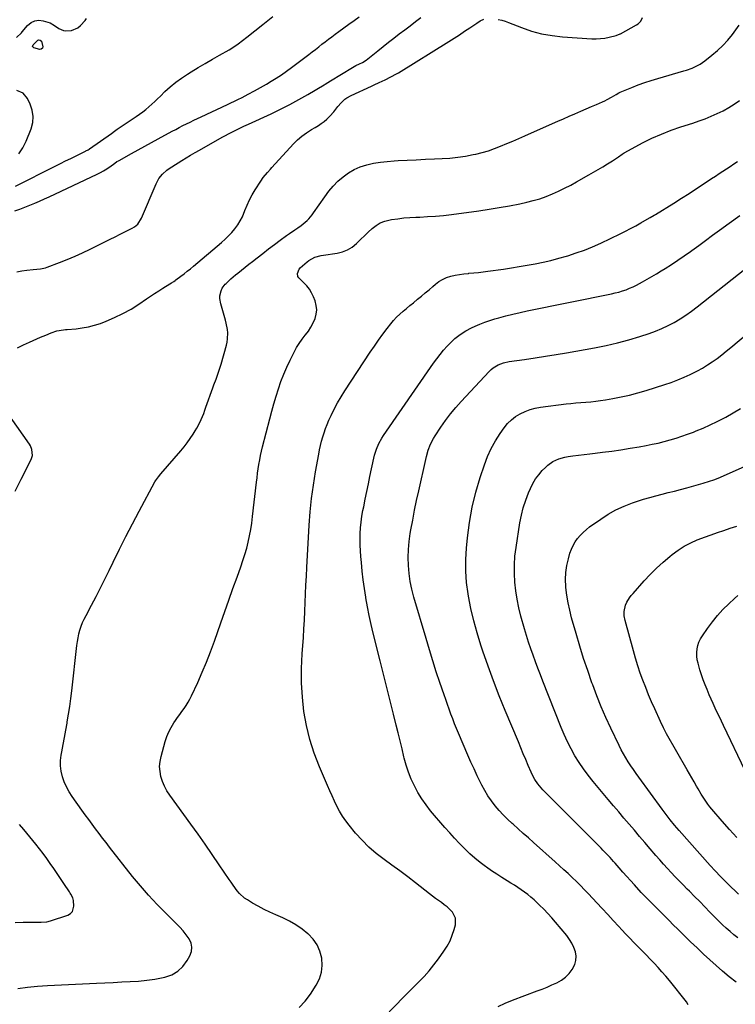
# Model space of a CAD drawing. Units: inches. Extents: x 1937026 to 1942336, y 411261 to 416581.
# Drawn here: x 1940844 to 1941348, y 411684 to 412377 of the extents above; entities that cross this region are included whole.
import ezdxf

# ---------------------------------------------------------------- set-up
doc = ezdxf.new("R2010")
doc.units = ezdxf.units.IN
doc.header["$MEASUREMENT"] = 0
doc.layers.add('7', color=7, linetype='Continuous')
doc.layers.add('8', color=7, linetype='Continuous')

msp = doc.modelspace()

# ---------------------------------------------------------------- linework, layer by layer
at = {"layer": '7', "color": 18}
for points in [[(1940840.79, 412259.72, 1698), (1940868.85, 412273.78, 1698), (1940872.51, 412275.6, 1698), (1940876.16, 412277.43, 1698), (1940879.82, 412279.25, 1698), (1940883.48, 412281.07, 1698), (1940890.02, 412284.32, 1698), (1940890.41, 412284.52, 1698), (1940891.94, 412285.36, 1698), (1940892.67, 412285.83, 1698), (1940893.03, 412286.07, 1698), (1940908.36, 412296.9, 1698), (1940910.44, 412298.36, 1698), (1940912.53, 412299.82, 1698), (1940914.63, 412301.26, 1698), (1940916.74, 412302.68, 1698), (1940925.87, 412308.72, 1698), (1940928.16, 412310.31, 1698), (1940930.41, 412311.95, 1698), (1940932.58, 412313.69, 1698), (1940934.71, 412315.49, 1698), (1940936.79, 412317.35, 1698), (1940938.85, 412319.23, 1698), (1940940.87, 412321.15, 1698), (1940942.87, 412323.09, 1698), (1940946.08, 412326.26, 1698), (1940949.77, 412329.67, 1698), (1940953.61, 412332.9, 1698), (1940957.66, 412335.85, 1698), (1940961.85, 412338.63, 1698), (1940964.47, 412340.23, 1698), (1940969.43, 412343.23, 1698), (1940974.41, 412346.19, 1698), (1940979.43, 412349.08, 1698), (1940984.47, 412351.94, 1698), (1940991.24, 412355.72, 1698), (1940994.51, 412357.71, 1698), (1940997.64, 412359.93, 1698), (1941000.68, 412362.27, 1698), (1941003.69, 412364.65, 1698), (1941014.95, 412373.61, 1698), (1941018.49, 412376.39, 1698), (1941022.04, 412379.16, 1698)], [(1940841.62, 412364.37, 1696), (1940845.16, 412367.73, 1696), (1940845.61, 412368.28, 1696), (1940849.37, 412372.88, 1696), (1940851.78, 412374.89, 1696), (1940854.39, 412376.23, 1696), (1940857.31, 412376.57, 1696), (1940860.43, 412376.22, 1696), (1940863.53, 412375.28, 1696), (1940865.25, 412374.63, 1696), (1940868.42, 412372.85, 1696), (1940871.33, 412370.69, 1696), (1940874.58, 412369.41, 1696), (1940876.36, 412369.17, 1696), (1940880.35, 412369.4, 1696), (1940884.74, 412371.27, 1696), (1940886.64, 412372.86, 1696), (1940889.82, 412376.33, 1696), (1940890.88, 412377.73, 1696)], [(1940841.75, 412199.34, 1702), (1940845.22, 412200.03, 1702), (1940848.73, 412200.5, 1702), (1940853.31, 412200.91, 1702), (1940855.84, 412201.14, 1702), (1940858.36, 412201.39, 1702), (1940862.05, 412202.15, 1702), (1940863.25, 412202.56, 1702), (1940871.88, 412205.86, 1702), (1940877.34, 412208.04, 1702), (1940882.76, 412210.33, 1702), (1940888.11, 412212.77, 1702), (1940893.41, 412215.32, 1702), (1940904.14, 412220.66, 1702), (1940907.57, 412222.37, 1702), (1940911, 412224.08, 1702), (1940914.43, 412225.78, 1702), (1940917.87, 412227.48, 1702), (1940923.07, 412230.06, 1702), (1940924.68, 412230.97, 1702), (1940927, 412232.84, 1702), (1940929.54, 412237.11, 1702), (1940939.88, 412261.4, 1702), (1940941.82, 412265, 1702), (1940944.4, 412268.18, 1702), (1940947.46, 412270.95, 1702), (1940949.11, 412272.19, 1702), (1940950.82, 412273.35, 1702), (1940957.95, 412277.81, 1702), (1940961.02, 412279.7, 1702), (1940964.12, 412281.56, 1702), (1940967.24, 412283.37, 1702), (1940970.37, 412285.16, 1702), (1940986.39, 412294.1, 1702), (1940988.63, 412295.33, 1702), (1940990.88, 412296.54, 1702), (1940993.14, 412297.73, 1702), (1940995.42, 412298.9, 1702), (1940999.19, 412300.81, 1702), (1941001.6, 412301.96, 1702), (1941004.84, 412303.43, 1702), (1941020.74, 412310.67, 1702), (1941027.36, 412313.82, 1702), (1941033.92, 412317.11, 1702), (1941040.36, 412320.61, 1702), (1941046.73, 412324.25, 1702), (1941058.23, 412331.07, 1702), (1941058.79, 412331.42, 1702), (1941062.62, 412333.93, 1702), (1941078.04, 412343.22, 1702), (1941080.45, 412344.59, 1702), (1941082.93, 412345.83, 1702), (1941085.03, 412346.82, 1702), (1941087.73, 412348.53, 1702), (1941095.85, 412355.09, 1702), (1941099.6, 412358.08, 1702), (1941103.37, 412361.05, 1702), (1941107.18, 412363.97, 1702), (1941111.01, 412366.86, 1702), (1941114.85, 412369.74, 1702), (1941118.68, 412372.63, 1702), (1941122.5, 412375.55, 1702), (1941126.31, 412378.47, 1702)], [(1940842.38, 412145.83, 1704), (1940846.5, 412147.89, 1704), (1940850.67, 412149.83, 1704), (1940858.54, 412153.3, 1704), (1940862.27, 412154.88, 1704), (1940866.03, 412156.39, 1704), (1940869.84, 412157.72, 1704), (1940874.72, 412158.62, 1704), (1940875.96, 412158.75, 1704), (1940877.2, 412158.86, 1704), (1940883.54, 412159.32, 1704), (1940887.9, 412159.83, 1704), (1940892.22, 412160.59, 1704), (1940896.45, 412161.71, 1704), (1940900.63, 412163.09, 1704), (1940904.62, 412164.59, 1704), (1940910.64, 412167.12, 1704), (1940916.52, 412169.92, 1704), (1940922.19, 412173.14, 1704), (1940927.71, 412176.63, 1704), (1940933.04, 412180.27, 1704), (1940935.92, 412182.21, 1704), (1940938.82, 412184.13, 1704), (1940941.74, 412186.01, 1704), (1940944.68, 412187.87, 1704), (1940949.48, 412190.86, 1704), (1940950.58, 412191.54, 1704), (1940952.22, 412192.56, 1704), (1940953.29, 412193.28, 1704), (1940953.81, 412193.66, 1704), (1940957.31, 412196.3, 1704), (1940959.56, 412198.03, 1704), (1940961.79, 412199.78, 1704), (1940963.99, 412201.57, 1704), (1940966.17, 412203.39, 1704), (1940985.9, 412220.12, 1704), (1940988.4, 412222.37, 1704), (1940990.82, 412224.7, 1704), (1940993.1, 412227.17, 1704), (1940995.29, 412229.72, 1704), (1940997.26, 412232.42, 1704), (1940999.06, 412235.23, 1704), (1941000.56, 412238.2, 1704), (1941002.38, 412242.62, 1704), (1941003.93, 412246.39, 1704), (1941005.63, 412250.08, 1704), (1941007.56, 412253.66, 1704), (1941009.65, 412257.16, 1704), (1941013.48, 412263.14, 1704), (1941015.26, 412265.73, 1704), (1941018.21, 412269.41, 1704), (1941020.28, 412271.78, 1704), (1941021.34, 412272.95, 1704), (1941036.6, 412289.46, 1704), (1941039.49, 412292.31, 1704), (1941042.53, 412294.98, 1704), (1941045.8, 412297.36, 1704), (1941049.22, 412299.55, 1704), (1941051.93, 412301.12, 1704), (1941054.07, 412302.43, 1704), (1941056.15, 412303.83, 1704), (1941058.15, 412305.34, 1704), (1941060.09, 412306.93, 1704), (1941062.21, 412308.88, 1704), (1941065.04, 412312.06, 1704), (1941067.79, 412315.84, 1704), (1941070.07, 412318.49, 1704), (1941072.65, 412320.86, 1704), (1941074.04, 412321.89, 1704), (1941077.08, 412323.6, 1704), (1941091.39, 412330.21, 1704), (1941093.24, 412331.06, 1704), (1941096.96, 412332.74, 1704), (1941101.18, 412334.63, 1704), (1941105.19, 412336.62, 1704), (1941109.1, 412338.8, 1704), (1941110.38, 412339.58, 1704), (1941146.02, 412361.62, 1704), (1941149.72, 412363.95, 1704), (1941153.4, 412366.32, 1704), (1941157.05, 412368.74, 1704), (1941160.67, 412371.2, 1704), (1941165.51, 412374.54, 1704), (1941167.95, 412376.03, 1704), (1941170.52, 412377.25, 1704)], [(1940842.41, 411694.68, 1706), (1940849.37, 411695.62, 1706), (1940856.36, 411696.29, 1706), (1940863.37, 411696.77, 1706), (1940897.91, 411698.49, 1706), (1940903.81, 411698.77, 1706), (1940909.7, 411699.04, 1706), (1940915.6, 411699.29, 1706), (1940921.49, 411699.53, 1706), (1940927.37, 411699.92, 1706), (1940933.22, 411700.5, 1706), (1940939.04, 411701.38, 1706), (1940944.83, 411702.46, 1706), (1940945.96, 411702.7, 1706), (1940950.81, 411704.42, 1706), (1940955.15, 411706.84, 1706), (1940958.73, 411710.28, 1706), (1940961.81, 411714.4, 1706), (1940963.66, 411717.72, 1706), (1940964.71, 411720.75, 1706), (1940965.09, 411723.76, 1706), (1940964.44, 411726.71, 1706), (1940963.12, 411729.64, 1706), (1940961.06, 411732.47, 1706), (1940958.9, 411735.21, 1706), (1940956.58, 411737.82, 1706), (1940954.15, 411740.34, 1706), (1940946.66, 411747.69, 1706), (1940940.54, 411753.93, 1706), (1940934.58, 411760.32, 1706), (1940928.87, 411766.93, 1706), (1940923.33, 411773.69, 1706), (1940907.11, 411794.24, 1706), (1940904.61, 411797.44, 1706), (1940902.12, 411800.65, 1706), (1940899.66, 411803.88, 1706), (1940897.22, 411807.13, 1706), (1940894.79, 411810.39, 1706), (1940892.38, 411813.66, 1706), (1940890, 411816.95, 1706), (1940887.62, 411820.25, 1706), (1940880.65, 411830, 1706), (1940878.55, 411833.27, 1706), (1940876.67, 411836.66, 1706), (1940875.14, 411840.22, 1706), (1940873.83, 411843.88, 1706), (1940872.99, 411847.66, 1706), (1940872.5, 411851.45, 1706), (1940872.56, 411855.27, 1706), (1940872.98, 411859.11, 1706), (1940873.41, 411861.47, 1706), (1940874.33, 411866.51, 1706), (1940875.26, 411871.54, 1706), (1940876.2, 411876.58, 1706), (1940877.15, 411881.61, 1706), (1940877.31, 411882.46, 1706), (1940878.27, 411887.93, 1706), (1940879.15, 411893.4, 1706), (1940879.9, 411898.9, 1706), (1940880.56, 411904.41, 1706), (1940884.01, 411936.28, 1706), (1940884.39, 411939.03, 1706), (1940884.87, 411941.76, 1706), (1940885.51, 411944.46, 1706), (1940886.25, 411947.14, 1706), (1940887.14, 411949.77, 1706), (1940888.13, 411952.36, 1706), (1940889.27, 411954.89, 1706), (1940890.5, 411957.38, 1706), (1940894.34, 411964.59, 1706), (1940897.53, 411970.67, 1706), (1940900.66, 411976.78, 1706), (1940903.72, 411982.93, 1706), (1940906.74, 411989.1, 1706), (1940909.53, 411994.91, 1706), (1940913.96, 412003.98, 1706), (1940918.48, 412013, 1706), (1940923.12, 412021.96, 1706), (1940927.86, 412030.87, 1706), (1940938.96, 412051.42, 1706), (1940939.4, 412052.19, 1706), (1940941.5, 412055.06, 1706), (1940943.23, 412057.1, 1706), (1940957.26, 412073.25, 1706), (1940959.59, 412076.07, 1706), (1940961.82, 412078.95, 1706), (1940963.9, 412081.94, 1706), (1940965.89, 412085.01, 1706), (1940967.3, 412087.32, 1706), (1940968.47, 412089.3, 1706), (1940970.6, 412093.37, 1706), (1940971.56, 412095.46, 1706), (1940973.33, 412099.7, 1706), (1940974.16, 412101.85, 1706), (1940974.95, 412104.01, 1706), (1940979.77, 412117.63, 1706), (1940980.51, 412119.71, 1706), (1940982.03, 412123.86, 1706), (1940983.56, 412128, 1706), (1940984.94, 412132.2, 1706), (1940985.57, 412134.32, 1706), (1940989.33, 412147.74, 1706), (1940989.83, 412149.9, 1706), (1940990.17, 412152.08, 1706), (1940990.25, 412156.51, 1706), (1940990.04, 412158.73, 1706), (1940989.27, 412163.12, 1706), (1940988.72, 412165.28, 1706), (1940985.35, 412176.88, 1706), (1940984.75, 412180.57, 1706), (1940984.81, 412182.43, 1706), (1940985.61, 412186.08, 1706), (1940986.34, 412187.77, 1706), (1940988.55, 412190.74, 1706), (1940989.06, 412191.25, 1706), (1940992.36, 412194.37, 1706), (1940995.84, 412197.28, 1706), (1940997.43, 412198.54, 1706), (1941000.01, 412200.58, 1706), (1941002.58, 412202.62, 1706), (1941005.15, 412204.66, 1706), (1941007.72, 412206.7, 1706), (1941010.89, 412209.22, 1706), (1941014.93, 412212.39, 1706), (1941018.99, 412215.52, 1706), (1941023.1, 412218.6, 1706), (1941027.24, 412221.64, 1706), (1941031.7, 412224.86, 1706), (1941033.64, 412226.25, 1706), (1941037.56, 412228.97, 1706), (1941039.53, 412230.31, 1706), (1941041.99, 412232.01, 1706), (1941043.4, 412233.09, 1706), (1941046.08, 412235.45, 1706), (1941047.32, 412236.73, 1706), (1941049.63, 412239.44, 1706), (1941050.69, 412240.88, 1706), (1941058.58, 412252.27, 1706), (1941061.46, 412256.09, 1706), (1941064.53, 412259.74, 1706), (1941067.87, 412263.13, 1706), (1941071.41, 412266.35, 1706), (1941075.24, 412269.14, 1706), (1941079.27, 412271.53, 1706), (1941083.59, 412273.35, 1706), (1941088.11, 412274.77, 1706), (1941088.21, 412274.79, 1706), (1941092.94, 412275.78, 1706), (1941097.71, 412276.61, 1706), (1941102.51, 412277.16, 1706), (1941107.34, 412277.55, 1706), (1941110.33, 412277.71, 1706), (1941116.68, 412278.03, 1706), (1941123.02, 412278.34, 1706), (1941129.37, 412278.62, 1706), (1941135.71, 412278.89, 1706), (1941141.13, 412279.12, 1706), (1941146.64, 412279.49, 1706), (1941152.14, 412280.05, 1706), (1941157.59, 412280.89, 1706), (1941163.02, 412281.92, 1706), (1941164.81, 412282.31, 1706), (1941169.29, 412283.41, 1706), (1941173.72, 412284.67, 1706), (1941178.07, 412286.18, 1706), (1941182.37, 412287.85, 1706), (1941186.63, 412289.65, 1706), (1941190.87, 412291.47, 1706), (1941195.11, 412293.31, 1706), (1941199.35, 412295.16, 1706), (1941218.79, 412303.74, 1706), (1941222.74, 412305.48, 1706), (1941226.69, 412307.21, 1706), (1941230.65, 412308.93, 1706), (1941234.61, 412310.65, 1706), (1941238.8, 412312.46, 1706), (1941242.53, 412314.07, 1706), (1941246.25, 412315.7, 1706), (1941249.98, 412317.32, 1706), (1941254.1, 412319.13, 1706), (1941255.74, 412319.89, 1706), (1941257.36, 412320.69, 1706), (1941260.52, 412322.44, 1706), (1941263.63, 412324.3, 1706), (1941265.6, 412325.46, 1706), (1941266.11, 412325.71, 1706), (1941266.64, 412325.94, 1706), (1941274.65, 412329.2, 1706), (1941279.22, 412330.97, 1706), (1941283.81, 412332.65, 1706), (1941288.46, 412334.18, 1706), (1941293.15, 412335.61, 1706), (1941311.3, 412340.85, 1706), (1941313.29, 412341.47, 1706), (1941317.21, 412342.9, 1706), (1941321, 412344.63, 1706), (1941322.82, 412345.64, 1706), (1941326.23, 412348.01, 1706), (1941331.12, 412351.88, 1706), (1941335.07, 412355.24, 1706), (1941338.84, 412358.79, 1706), (1941342.34, 412362.6, 1706), (1941345.66, 412366.59, 1706), (1941346.77, 412368.03, 1706), (1941350.29, 412373, 1706)], [(1941180.66, 412377.09, 1704), (1941183.11, 412376.52, 1704), (1941185.51, 412375.78, 1704), (1941187.89, 412374.94, 1704), (1941197.1, 412371.33, 1704), (1941204.13, 412368.94, 1704), (1941211.26, 412367, 1704), (1941218.55, 412365.73, 1704), (1941225.93, 412364.9, 1704), (1941246.68, 412363.56, 1704), (1941249.71, 412363.5, 1704), (1941252.72, 412363.62, 1704), (1941255.71, 412364.02, 1704), (1941258.69, 412364.59, 1704), (1941263.82, 412365.83, 1704), (1941266.46, 412366.88, 1704), (1941266.82, 412367.07, 1704), (1941278.08, 412373.23, 1704), (1941279.21, 412374, 1704), (1941281.04, 412375.95, 1704), (1941282.16, 412378.42, 1704)], [(1940857.03, 412362.67, 1698), (1940858.16, 412362.54, 1698), (1940859.15, 412361.75, 1698), (1940860.2, 412357.87, 1698), (1940859.86, 412356.88, 1698), (1940859, 412356.16, 1698), (1940857.95, 412355.96, 1698), (1940853.7, 412357.22, 1698), (1940852.93, 412358.05, 1698), (1940853.27, 412359.14, 1698), (1940854.78, 412360.57, 1698), (1940856.53, 412362.45, 1698), (1940857.03, 412362.67, 1698)], [(1940843.22, 412282.48, 1696), (1940846.04, 412286.68, 1696), (1940848.38, 412291.27, 1696), (1940851.85, 412300.01, 1696), (1940852.99, 412304.43, 1696), (1940853.39, 412308.83, 1696), (1940852.69, 412313.19, 1696), (1940851.25, 412317.53, 1696), (1940849.42, 412321.34, 1696), (1940846.33, 412325.13, 1696), (1940841.84, 412327.09, 1696)], [(1941040.63, 411681.41, 1708), (1941044.84, 411685.77, 1708), (1941048.59, 411690.65, 1708), (1941052.63, 411696.97, 1708), (1941054.84, 411701.48, 1708), (1941056.35, 411706.15, 1708), (1941056.79, 411711.02, 1708), (1941056.52, 411716.05, 1708), (1941055.16, 411720.91, 1708), (1941053.2, 411725.44, 1708), (1941050.34, 411729.46, 1708), (1941046.89, 411733.14, 1708), (1941046.76, 411733.25, 1708), (1941042.62, 411736.5, 1708), (1941038.31, 411739.48, 1708), (1941033.74, 411742.06, 1708), (1941029.01, 411744.36, 1708), (1941024.1, 411746.48, 1708), (1941019.93, 411748.39, 1708), (1941015.81, 411750.4, 1708), (1941011.78, 411752.58, 1708), (1941007.81, 411754.86, 1708), (1941004.17, 411757.06, 1708), (1941002.15, 411758.44, 1708), (1940998.54, 411761.67, 1708), (1940996.95, 411763.53, 1708), (1940994.02, 411767.49, 1708), (1940992.6, 411769.51, 1708), (1940991.21, 411771.55, 1708), (1940984.28, 411781.9, 1708), (1940979.41, 411789.1, 1708), (1940974.47, 411796.26, 1708), (1940969.46, 411803.37, 1708), (1940964.39, 411810.43, 1708), (1940949.46, 411830.97, 1708), (1940947.49, 411834.02, 1708), (1940945.76, 411837.19, 1708), (1940944.38, 411840.54, 1708), (1940943.25, 411843.99, 1708), (1940942.6, 411847.53, 1708), (1940942.34, 411851.07, 1708), (1940942.65, 411854.61, 1708), (1940943.34, 411858.14, 1708), (1940946.29, 411868.64, 1708), (1940947.44, 411872.08, 1708), (1940948.8, 411875.42, 1708), (1940950.48, 411878.62, 1708), (1940952.36, 411881.72, 1708), (1940953.56, 411883.5, 1708), (1940955.01, 411885.63, 1708), (1940956.48, 411887.75, 1708), (1940957.97, 411889.85, 1708), (1940959.48, 411891.94, 1708), (1940960.93, 411894.06, 1708), (1940962.3, 411896.23, 1708), (1940963.54, 411898.48, 1708), (1940964.69, 411900.77, 1708), (1940969.12, 411910.28, 1708), (1940972.31, 411917.42, 1708), (1940975.36, 411924.61, 1708), (1940978.18, 411931.9, 1708), (1940980.85, 411939.24, 1708), (1940985.37, 411952.24, 1708), (1940988.17, 411960.27, 1708), (1940991.01, 411968.28, 1708), (1940993.89, 411976.29, 1708), (1940996.79, 411984.28, 1708), (1940999.51, 411991.71, 1708), (1941001, 411996.01, 1708), (1941002.37, 412000.33, 1708), (1941003.6, 412004.7, 1708), (1941004.71, 412009.11, 1708), (1941005.67, 412013.55, 1708), (1941006.53, 412018.01, 1708), (1941007.22, 412022.49, 1708), (1941007.81, 412027, 1708), (1941010.54, 412051.24, 1708), (1941010.92, 412054.37, 1708), (1941011.33, 412057.51, 1708), (1941011.77, 412060.64, 1708), (1941012.25, 412063.76, 1708), (1941012.79, 412066.87, 1708), (1941013.39, 412069.98, 1708), (1941014.07, 412073.06, 1708), (1941014.81, 412076.13, 1708), (1941019.85, 412095.9, 1708), (1941021.26, 412101.19, 1708), (1941022.73, 412106.47, 1708), (1941024.3, 412111.71, 1708), (1941025.93, 412116.94, 1708), (1941027.73, 412122.11, 1708), (1941029.68, 412127.21, 1708), (1941031.86, 412132.23, 1708), (1941034.18, 412137.18, 1708), (1941037.01, 412142.86, 1708), (1941038.7, 412145.98, 1708), (1941040.52, 412149.01, 1708), (1941042.56, 412151.9, 1708), (1941044.73, 412154.7, 1708), (1941045.01, 412155.04, 1708), (1941047.01, 412157.69, 1708), (1941048.83, 412160.45, 1708), (1941050.38, 412163.37, 1708), (1941051.74, 412166.4, 1708), (1941052.57, 412169.51, 1708), (1941052.93, 412172.62, 1708), (1941052.59, 412175.73, 1708), (1941051.77, 412178.85, 1708), (1941050.59, 412181.88, 1708), (1941049.3, 412184.62, 1708), (1941047.77, 412187.2, 1708), (1941045.89, 412189.54, 1708), (1941043.78, 412191.72, 1708), (1941040.24, 412195.09, 1708), (1941039.7, 412196.02, 1708), (1941039.33, 412198.2, 1708), (1941040.5, 412201.31, 1708), (1941041.26, 412202.17, 1708), (1941046.11, 412206.47, 1708), (1941047.35, 412207.44, 1708), (1941051.5, 412209.61, 1708), (1941056.11, 412210.82, 1708), (1941057.67, 412211.09, 1708), (1941067.37, 412212.48, 1708), (1941071.14, 412213.4, 1708), (1941074.68, 412214.76, 1708), (1941077.9, 412216.78, 1708), (1941080.89, 412219.24, 1708), (1941083.97, 412222.29, 1708), (1941086.57, 412224.83, 1708), (1941089.21, 412227.33, 1708), (1941091.86, 412229.81, 1708), (1941094.67, 412231.99, 1708), (1941097.67, 412233.79, 1708), (1941100.93, 412235.05, 1708), (1941105.66, 412236.16, 1708), (1941109.91, 412236.79, 1708), (1941114.16, 412237.3, 1708), (1941118.43, 412237.63, 1708), (1941122.71, 412237.86, 1708), (1941125.38, 412237.95, 1708), (1941131, 412238.22, 1708), (1941136.61, 412238.6, 1708), (1941142.2, 412239.14, 1708), (1941147.79, 412239.8, 1708), (1941167.01, 412242.36, 1708), (1941174.24, 412243.4, 1708), (1941181.45, 412244.57, 1708), (1941188.63, 412245.9, 1708), (1941195.78, 412247.34, 1708), (1941200.74, 412248.4, 1708), (1941205.36, 412249.53, 1708), (1941209.92, 412250.85, 1708), (1941214.4, 412252.43, 1708), (1941218.82, 412254.2, 1708), (1941223.16, 412256.18, 1708), (1941227.45, 412258.24, 1708), (1941231.68, 412260.44, 1708), (1941235.86, 412262.73, 1708), (1941244.4, 412267.58, 1708), (1941247.7, 412269.48, 1708), (1941250.99, 412271.4, 1708), (1941254.25, 412273.36, 1708), (1941257.5, 412275.35, 1708), (1941261.13, 412277.59, 1708), (1941263.94, 412279.41, 1708), (1941265.31, 412280.37, 1708), (1941268.02, 412282.33, 1708), (1941269.41, 412283.26, 1708), (1941272.3, 412284.92, 1708), (1941282.31, 412290.17, 1708), (1941288.87, 412293.39, 1708), (1941295.52, 412296.38, 1708), (1941302.32, 412299.02, 1708), (1941309.22, 412301.43, 1708), (1941317.72, 412304.15, 1708), (1941322.07, 412305.63, 1708), (1941326.38, 412307.2, 1708), (1941330.63, 412308.94, 1708), (1941334.84, 412310.77, 1708), (1941338.94, 412312.81, 1708), (1941342.95, 412315.01, 1708), (1941346.8, 412317.47, 1708), (1941350.56, 412320.09, 1708)], [(1941180.64, 411681.99, 1712), (1941185.65, 411684.34, 1712), (1941190.78, 411686.47, 1712), (1941208.14, 411692.98, 1712), (1941211.63, 411694.33, 1712), (1941215.09, 411695.73, 1712), (1941218.53, 411697.21, 1712), (1941222.05, 411698.79, 1712), (1941225.19, 411700.58, 1712), (1941228.06, 411702.66, 1712), (1941230.54, 411705.2, 1712), (1941232.75, 411708.04, 1712), (1941234.53, 411711.52, 1712), (1941235.37, 411714.43, 1712), (1941235.44, 411717.45, 1712), (1941235, 411720.55, 1712), (1941233.92, 411723.62, 1712), (1941232.61, 411726.56, 1712), (1941230.93, 411729.31, 1712), (1941229.01, 411731.94, 1712), (1941221.11, 411741.43, 1712), (1941218.41, 411744.55, 1712), (1941215.65, 411747.6, 1712), (1941212.77, 411750.55, 1712), (1941209.83, 411753.44, 1712), (1941208.03, 411755.14, 1712), (1941205.9, 411757.08, 1712), (1941203.72, 411758.98, 1712), (1941201.48, 411760.79, 1712), (1941199.2, 411762.56, 1712), (1941196.86, 411764.24, 1712), (1941194.48, 411765.88, 1712), (1941192.06, 411767.45, 1712), (1941189.6, 411768.96, 1712), (1941187.02, 411770.5, 1712), (1941183.28, 411772.79, 1712), (1941179.59, 411775.16, 1712), (1941175.97, 411777.62, 1712), (1941172.39, 411780.16, 1712), (1941171.79, 411780.59, 1712), (1941168.02, 411783.47, 1712), (1941164.33, 411786.46, 1712), (1941160.79, 411789.61, 1712), (1941157.33, 411792.86, 1712), (1941156.92, 411793.26, 1712), (1941153.38, 411796.84, 1712), (1941149.91, 411800.48, 1712), (1941146.53, 411804.22, 1712), (1941143.21, 411808.01, 1712), (1941133.08, 411819.93, 1712), (1941129.84, 411824.04, 1712), (1941126.82, 411828.29, 1712), (1941124.12, 411832.75, 1712), (1941121.63, 411837.36, 1712), (1941119.48, 411842.13, 1712), (1941117.55, 411846.98, 1712), (1941115.95, 411851.95, 1712), (1941114.57, 411857.01, 1712), (1941114.35, 411857.95, 1712), (1941113.02, 411863.54, 1712), (1941111.67, 411869.12, 1712), (1941110.31, 411874.69, 1712), (1941108.92, 411880.26, 1712), (1941107.01, 411887.92, 1712), (1941104.65, 411897.31, 1712), (1941102.29, 411906.7, 1712), (1941099.93, 411916.1, 1712), (1941097.56, 411925.49, 1712), (1941092.67, 411944.85, 1712), (1941091.19, 411951.07, 1712), (1941089.81, 411957.3, 1712), (1941088.6, 411963.57, 1712), (1941087.5, 411969.87, 1712), (1941087.43, 411970.34, 1712), (1941086.51, 411976.42, 1712), (1941085.67, 411982.51, 1712), (1941084.96, 411988.62, 1712), (1941084.33, 411994.74, 1712), (1941083.95, 411998.89, 1712), (1941083.66, 412002.94, 1712), (1941083.47, 412006.99, 1712), (1941083.45, 412011.05, 1712), (1941083.53, 412015.11, 1712), (1941083.79, 412019.17, 1712), (1941084.18, 412023.2, 1712), (1941084.75, 412027.22, 1712), (1941085.44, 412031.22, 1712), (1941085.98, 412033.95, 1712), (1941087.05, 412039.31, 1712), (1941088.14, 412044.66, 1712), (1941089.25, 412050, 1712), (1941090.38, 412055.35, 1712), (1941093.15, 412068.26, 1712), (1941093.66, 412070.36, 1712), (1941094.96, 412074.48, 1712), (1941096.64, 412078.46, 1712), (1941098.71, 412082.24, 1712), (1941099.89, 412084.06, 1712), (1941135.22, 412135.11, 1712), (1941137.46, 412138.2, 1712), (1941139.8, 412141.23, 1712), (1941142.26, 412144.15, 1712), (1941144.81, 412147.01, 1712), (1941146.87, 412149.21, 1712), (1941150.2, 412152.42, 1712), (1941153.85, 412155.25, 1712), (1941157.77, 412157.73, 1712), (1941161.88, 412159.86, 1712), (1941164.39, 412161.03, 1712), (1941167.79, 412162.51, 1712), (1941171.22, 412163.88, 1712), (1941174.72, 412165.09, 1712), (1941178.25, 412166.18, 1712), (1941181.07, 412166.98, 1712), (1941186.06, 412168.33, 1712), (1941191.07, 412169.61, 1712), (1941196.11, 412170.77, 1712), (1941201.16, 412171.85, 1712), (1941260.51, 412183.91, 1712), (1941263.09, 412184.49, 1712), (1941265.65, 412185.16, 1712), (1941268.18, 412185.94, 1712), (1941270.69, 412186.8, 1712), (1941273.15, 412187.78, 1712), (1941275.58, 412188.83, 1712), (1941277.95, 412189.99, 1712), (1941282.32, 412192.35, 1712), (1941285.63, 412194.22, 1712), (1941288.93, 412196.13, 1712), (1941292.2, 412198.08, 1712), (1941295.45, 412200.06, 1712), (1941298.16, 412201.73, 1712), (1941302.71, 412204.63, 1712), (1941307.22, 412207.59, 1712), (1941311.66, 412210.65, 1712), (1941316.05, 412213.79, 1712), (1941317, 412214.48, 1712), (1941321.83, 412218.02, 1712), (1941326.67, 412221.55, 1712), (1941331.51, 412225.08, 1712), (1941336.35, 412228.6, 1712), (1941343.27, 412233.64, 1712), (1941350.78, 412239.02, 1712)], [(1941314.31, 411683.2, 1714), (1941313.27, 411685.35, 1714), (1941301.19, 411700.26, 1714), (1941298.6, 411703.39, 1714), (1941295.95, 411706.48, 1714), (1941293.23, 411709.51, 1714), (1941290.46, 411712.49, 1714), (1941287.65, 411715.43, 1714), (1941284.82, 411718.36, 1714), (1941281.97, 411721.27, 1714), (1941279.06, 411724.22, 1714), (1941276.17, 411727.15, 1714), (1941273.31, 411730.1, 1714), (1941270.48, 411733.08, 1714), (1941267.68, 411736.09, 1714), (1941265.53, 411738.41, 1714), (1941261.67, 411742.59, 1714), (1941257.8, 411746.76, 1714), (1941253.92, 411750.93, 1714), (1941250.03, 411755.09, 1714), (1941244.24, 411761.28, 1714), (1941241.44, 411764.22, 1714), (1941238.61, 411767.13, 1714), (1941235.72, 411769.99, 1714), (1941232.81, 411772.82, 1714), (1941229.85, 411775.6, 1714), (1941226.88, 411778.37, 1714), (1941223.88, 411781.11, 1714), (1941220.86, 411783.83, 1714), (1941205.46, 411797.56, 1714), (1941201.88, 411800.75, 1714), (1941198.3, 411803.94, 1714), (1941194.73, 411807.14, 1714), (1941191.15, 411810.33, 1714), (1941190.46, 411810.95, 1714), (1941187.31, 411813.91, 1714), (1941184.25, 411816.96, 1714), (1941181.34, 411820.16, 1714), (1941178.54, 411823.45, 1714), (1941175.92, 411826.88, 1714), (1941173.47, 411830.42, 1714), (1941171.25, 411834.12, 1714), (1941169.18, 411837.91, 1714), (1941168.28, 411839.71, 1714), (1941165.92, 411844.5, 1714), (1941163.64, 411849.32, 1714), (1941161.44, 411854.18, 1714), (1941159.3, 411859.07, 1714), (1941152.76, 411874.47, 1714), (1941151.37, 411877.81, 1714), (1941150.01, 411881.16, 1714), (1941148.7, 411884.54, 1714), (1941147.41, 411887.92, 1714), (1941146.17, 411891.33, 1714), (1941144.94, 411894.73, 1714), (1941143.74, 411898.15, 1714), (1941142.56, 411901.57, 1714), (1941139.66, 411910.1, 1714), (1941137.09, 411917.81, 1714), (1941134.59, 411925.54, 1714), (1941132.19, 411933.3, 1714), (1941129.85, 411941.08, 1714), (1941121.26, 411970.37, 1714), (1941119.86, 411975.84, 1714), (1941118.71, 411981.35, 1714), (1941117.95, 411986.92, 1714), (1941117.45, 411992.54, 1714), (1941117.33, 411998.19, 1714), (1941117.47, 412003.81, 1714), (1941118, 412009.42, 1714), (1941118.78, 412015, 1714), (1941119.25, 412017.7, 1714), (1941120.51, 412024.61, 1714), (1941121.84, 412031.51, 1714), (1941123.25, 412038.39, 1714), (1941124.73, 412045.26, 1714), (1941129.62, 412067.24, 1714), (1941130.15, 412069.44, 1714), (1941131.42, 412073.78, 1714), (1941132.99, 412078.02, 1714), (1941135.03, 412082.04, 1714), (1941136.22, 412083.95, 1714), (1941140.22, 412089.88, 1714), (1941143.59, 412094.64, 1714), (1941147.11, 412099.29, 1714), (1941150.84, 412103.77, 1714), (1941154.7, 412108.14, 1714), (1941174.2, 412129.13, 1714), (1941175.65, 412130.53, 1714), (1941177.19, 412131.81, 1714), (1941180.63, 412133.89, 1714), (1941184.39, 412135.36, 1714), (1941188.33, 412136.22, 1714), (1941199.17, 412137.72, 1714), (1941206.6, 412138.79, 1714), (1941214.02, 412139.92, 1714), (1941221.43, 412141.14, 1714), (1941228.83, 412142.41, 1714), (1941248.55, 412145.93, 1714), (1941256.62, 412147.54, 1714), (1941264.64, 412149.37, 1714), (1941272.58, 412151.52, 1714), (1941280.46, 412153.88, 1714), (1941286.87, 412155.95, 1714), (1941291.44, 412157.58, 1714), (1941295.94, 412159.4, 1714), (1941300.32, 412161.5, 1714), (1941304.61, 412163.79, 1714), (1941308.78, 412166.31, 1714), (1941312.86, 412168.95, 1714), (1941316.83, 412171.76, 1714), (1941320.71, 412174.7, 1714), (1941364.34, 412209.3, 1714)], [(1941348.08, 411699.21, 1716), (1941343.19, 411703.01, 1716), (1941338.45, 411707.03, 1716), (1941325.3, 411718.98, 1716), (1941320.68, 411723.25, 1716), (1941316.09, 411727.56, 1716), (1941311.57, 411731.95, 1716), (1941307.1, 411736.38, 1716), (1941303.86, 411739.65, 1716), (1941301.03, 411742.48, 1716), (1941298.2, 411745.3, 1716), (1941295.37, 411748.12, 1716), (1941292.52, 411750.93, 1716), (1941289.69, 411753.76, 1716), (1941286.89, 411756.61, 1716), (1941284.13, 411759.5, 1716), (1941281.4, 411762.42, 1716), (1941276.5, 411767.72, 1716), (1941273.81, 411770.66, 1716), (1941271.13, 411773.62, 1716), (1941268.48, 411776.6, 1716), (1941265.84, 411779.59, 1716), (1941262.98, 411782.88, 1716), (1941261.79, 411784.24, 1716), (1941259.37, 411786.93, 1716), (1941256.9, 411789.58, 1716), (1941254.39, 411792.19, 1716), (1941253.12, 411793.48, 1716), (1941212.08, 411834.62, 1716), (1941210.8, 411835.98, 1716), (1941208.45, 411838.87, 1716), (1941206.39, 411841.99, 1716), (1941205.47, 411843.61, 1716), (1941203.86, 411846.98, 1716), (1941201.82, 411851.78, 1716), (1941200.08, 411855.91, 1716), (1941198.33, 411860.04, 1716), (1941196.6, 411864.17, 1716), (1941194.88, 411868.31, 1716), (1941185.64, 411890.47, 1716), (1941181.46, 411900.83, 1716), (1941177.42, 411911.25, 1716), (1941173.61, 411921.75, 1716), (1941169.94, 411932.3, 1716), (1941168.51, 411936.58, 1716), (1941165.87, 411945.09, 1716), (1941163.49, 411953.67, 1716), (1941161.49, 411962.34, 1716), (1941159.75, 411971.08, 1716), (1941159.48, 411972.65, 1716), (1941158.4, 411980.66, 1716), (1941157.77, 411988.7, 1716), (1941157.79, 411996.76, 1716), (1941158.25, 412004.83, 1716), (1941158.96, 412012.05, 1716), (1941160.39, 412022.87, 1716), (1941162.29, 412033.59, 1716), (1941164.9, 412044.16, 1716), (1941167.97, 412054.63, 1716), (1941170.92, 412063.54, 1716), (1941173.13, 412069.35, 1716), (1941175.68, 412075, 1716), (1941178.73, 412080.4, 1716), (1941182.1, 412085.63, 1716), (1941184.92, 412089.58, 1716), (1941187.32, 412092.51, 1716), (1941189.95, 412095.17, 1716), (1941192.91, 412097.45, 1716), (1941196.11, 412099.48, 1716), (1941199.55, 412101.1, 1716), (1941203.07, 412102.45, 1716), (1941206.72, 412103.39, 1716), (1941210.46, 412104.08, 1716), (1941228.4, 412106.32, 1716), (1941231.88, 412106.72, 1716), (1941235.36, 412107.08, 1716), (1941238.85, 412107.36, 1716), (1941242.34, 412107.61, 1716), (1941245.83, 412107.88, 1716), (1941249.31, 412108.23, 1716), (1941252.77, 412108.69, 1716), (1941256.23, 412109.23, 1716), (1941261.3, 412110.12, 1716), (1941267.26, 412111.28, 1716), (1941273.18, 412112.6, 1716), (1941279.04, 412114.16, 1716), (1941284.86, 412115.87, 1716), (1941297.91, 412120, 1716), (1941302.5, 412121.56, 1716), (1941307.03, 412123.25, 1716), (1941311.5, 412125.12, 1716), (1941315.91, 412127.12, 1716), (1941317.24, 412127.76, 1716), (1941320.89, 412129.62, 1716), (1941324.48, 412131.6, 1716), (1941327.96, 412133.77, 1716), (1941331.38, 412136.05, 1716), (1941334.7, 412138.46, 1716), (1941337.99, 412140.92, 1716), (1941341.21, 412143.47, 1716), (1941344.4, 412146.07, 1716), (1941379.61, 412175.63, 1716)], [(1940840.69, 412044.92, 1704), (1940844.84, 412053.28, 1704), (1940851.95, 412067.31, 1704), (1940852.81, 412069.99, 1704), (1940852.47, 412074.22, 1704), (1940851.38, 412076.87, 1704), (1940850.63, 412078.1, 1704), (1940829.99, 412107.25, 1704)], [(1941349.32, 411730.5, 1718), (1941346.53, 411732.58, 1718), (1941343.85, 411734.82, 1718), (1941341.22, 411737.11, 1718), (1941338.67, 411739.5, 1718), (1941336.19, 411741.95, 1718), (1941329.72, 411748.54, 1718), (1941326.12, 411752.21, 1718), (1941322.51, 411755.87, 1718), (1941318.91, 411759.53, 1718), (1941315.3, 411763.18, 1718), (1941313.75, 411764.74, 1718), (1941310.92, 411767.63, 1718), (1941308.11, 411770.52, 1718), (1941305.31, 411773.44, 1718), (1941302.53, 411776.37, 1718), (1941299.77, 411779.32, 1718), (1941297.05, 411782.31, 1718), (1941294.36, 411785.32, 1718), (1941291.71, 411788.37, 1718), (1941287.57, 411793.16, 1718), (1941283.87, 411797.46, 1718), (1941280.18, 411801.77, 1718), (1941276.51, 411806.09, 1718), (1941272.84, 411810.41, 1718), (1941269.17, 411814.74, 1718), (1941265.51, 411819.07, 1718), (1941261.85, 411823.41, 1718), (1941258.19, 411827.74, 1718), (1941247.41, 411840.53, 1718), (1941243.95, 411844.86, 1718), (1941240.65, 411849.31, 1718), (1941237.59, 411853.92, 1718), (1941234.69, 411858.65, 1718), (1941232.03, 411863.52, 1718), (1941229.5, 411868.46, 1718), (1941227.2, 411873.5, 1718), (1941225.04, 411878.61, 1718), (1941212.15, 411911.13, 1718), (1941210.37, 411915.67, 1718), (1941208.62, 411920.22, 1718), (1941206.89, 411924.78, 1718), (1941205.2, 411929.35, 1718), (1941203.57, 411933.95, 1718), (1941202.02, 411938.57, 1718), (1941200.57, 411943.22, 1718), (1941199.19, 411947.9, 1718), (1941196.66, 411956.85, 1718), (1941195.17, 411962.79, 1718), (1941193.92, 411968.77, 1718), (1941193.01, 411974.81, 1718), (1941192.33, 411980.89, 1718), (1941192.04, 411986.99, 1718), (1941192.05, 411993.09, 1718), (1941192.49, 411999.17, 1718), (1941193.21, 412005.24, 1718), (1941195.92, 412022.52, 1718), (1941196.98, 412027.95, 1718), (1941198.3, 412033.3, 1718), (1941200.03, 412038.53, 1718), (1941202.03, 412043.69, 1718), (1941203.39, 412046.86, 1718), (1941205.08, 412050.25, 1718), (1941207, 412053.5, 1718), (1941209.24, 412056.53, 1718), (1941211.72, 412059.4, 1718), (1941213.85, 412061.62, 1718), (1941215.51, 412063.17, 1718), (1941219.18, 412065.75, 1718), (1941223.31, 412067.62, 1718), (1941227.67, 412068.86, 1718), (1941229.91, 412069.26, 1718), (1941233.25, 412069.72, 1718), (1941237.19, 412070.25, 1718), (1941241.13, 412070.76, 1718), (1941245.08, 412071.25, 1718), (1941249.02, 412071.73, 1718), (1941254.13, 412072.34, 1718), (1941260.61, 412073.17, 1718), (1941267.09, 412074.08, 1718), (1941273.55, 412075.11, 1718), (1941280, 412076.21, 1718), (1941284.93, 412077.1, 1718), (1941289.16, 412077.93, 1718), (1941293.37, 412078.84, 1718), (1941297.56, 412079.88, 1718), (1941301.72, 412081, 1718), (1941305.85, 412082.24, 1718), (1941309.95, 412083.56, 1718), (1941314.01, 412085, 1718), (1941318.05, 412086.53, 1718), (1941320.05, 412087.32, 1718), (1941325.03, 412089.38, 1718), (1941329.96, 412091.56, 1718), (1941334.81, 412093.89, 1718), (1941339.6, 412096.34, 1718), (1941340.84, 412097, 1718), (1941346.13, 412099.98, 1718), (1941351.32, 412103.14, 1718)], [(1941348.73, 411800.97, 1722), (1941343.51, 411806.73, 1722), (1941338.38, 411812.57, 1722), (1941331.05, 411821.1, 1722), (1941329.68, 411822.75, 1722), (1941328.35, 411824.44, 1722), (1941325.85, 411827.93, 1722), (1941323.54, 411831.54, 1722), (1941321.38, 411835.26, 1722), (1941320.28, 411837.26, 1722), (1941318.68, 411840.14, 1722), (1941317.07, 411843.01, 1722), (1941315.45, 411845.87, 1722), (1941313.81, 411848.73, 1722), (1941299.24, 411874, 1722), (1941298.64, 411875.05, 1722), (1941296.93, 411878.25, 1722), (1941294.84, 411882.62, 1722), (1941290.87, 411891.55, 1722), (1941288.7, 411896.56, 1722), (1941286.58, 411901.58, 1722), (1941284.54, 411906.65, 1722), (1941282.57, 411911.73, 1722), (1941280.71, 411916.86, 1722), (1941278.95, 411922.02, 1722), (1941277.35, 411927.24, 1722), (1941275.85, 411932.48, 1722), (1941270.06, 411953.91, 1722), (1941269.44, 411957.02, 1722), (1941269.24, 411960.19, 1722), (1941270.17, 411964.74, 1722), (1941271.15, 411966.69, 1722), (1941273.21, 411969.87, 1722), (1941274.36, 411971.38, 1722), (1941275.58, 411972.84, 1722), (1941283.42, 411981.72, 1722), (1941287.69, 411986.29, 1722), (1941292.09, 411990.72, 1722), (1941296.72, 411994.91, 1722), (1941301.5, 411998.94, 1722), (1941303.23, 412000.34, 1722), (1941307.37, 412003.36, 1722), (1941311.66, 412006.12, 1722), (1941316.17, 412008.48, 1722), (1941320.84, 412010.58, 1722), (1941321.54, 412010.86, 1722), (1941326, 412012.57, 1722), (1941330.48, 412014.22, 1722), (1941334.99, 412015.77, 1722), (1941339.53, 412017.27, 1722), (1941344.06, 412018.77, 1722), (1941348.55, 412020.36, 1722)], [(1941354.54, 411848.04, 1724), (1941339.27, 411879.92, 1724), (1941337.81, 411882.99, 1724), (1941336.35, 411886.06, 1724), (1941334.9, 411889.14, 1724), (1941333.45, 411892.22, 1724), (1941332.03, 411895.31, 1724), (1941330.62, 411898.4, 1724), (1941329.24, 411901.51, 1724), (1941327.66, 411905.16, 1724), (1941326.27, 411908.57, 1724), (1941324.96, 411912.01, 1724), (1941323.78, 411915.5, 1724), (1941322.69, 411919.02, 1724), (1941321.32, 411923.72, 1724), (1941320.77, 411926.21, 1724), (1941320.44, 411928.72, 1724), (1941320.45, 411931.25, 1724), (1941320.67, 411933.79, 1724), (1941321.24, 411936.28, 1724), (1941322.02, 411938.68, 1724), (1941323.12, 411940.95, 1724), (1941324.43, 411943.14, 1724), (1941328.03, 411948.29, 1724), (1941331.45, 411952.88, 1724), (1941335.04, 411957.3, 1724), (1941338.9, 411961.5, 1724), (1941342.93, 411965.54, 1724), (1941347.07, 411969.44, 1724), (1941349.4, 411971.54, 1724)], [(1940840.64, 411741.11, 1704), (1940846.24, 411741.4, 1704), (1940854.88, 411741.39, 1704), (1940856.22, 411741.39, 1704), (1940858.89, 411741.4, 1704), (1940862.87, 411741.65, 1704), (1940865.44, 411742.29, 1704), (1940877.7, 411746.4, 1704), (1940879.54, 411747.48, 1704), (1940880.94, 411748.86, 1704), (1940882, 411752.78, 1704), (1940881.69, 411756.62, 1704), (1940881.18, 411758.48, 1704), (1940879.85, 411761.11, 1704), (1940879.34, 411761.95, 1704), (1940878.81, 411762.78, 1704), (1940874.92, 411768.62, 1704), (1940872.54, 411772.17, 1704), (1940870.15, 411775.71, 1704), (1940867.75, 411779.25, 1704), (1940865.33, 411782.77, 1704), (1940862.86, 411786.26, 1704), (1940860.34, 411789.71, 1704), (1940857.73, 411793.09, 1704), (1940855.06, 411796.43, 1704), (1940846.69, 411806.66, 1704), (1940843.73, 411810.13, 1704)]]:
    msp.add_polyline3d(points, dxfattribs=at)
at = {"layer": '8', "color": 18}
for points in [[(1940840.48, 412242.21, 1700), (1940844, 412243.48, 1700), (1940847.48, 412244.83, 1700), (1940850.95, 412246.23, 1700), (1940854.39, 412247.7, 1700), (1940857.82, 412249.19, 1700), (1940861.23, 412250.72, 1700), (1940864.62, 412252.29, 1700), (1940898.28, 412268.08, 1700), (1940900.62, 412269.24, 1700), (1940902.9, 412270.5, 1700), (1940905.12, 412271.87, 1700), (1940906.2, 412272.6, 1700), (1940907.27, 412273.35, 1700), (1940910.84, 412275.93, 1700), (1940912.3, 412276.95, 1700), (1940913.44, 412277.65, 1700), (1940913.83, 412277.87, 1700), (1940922.44, 412282.67, 1700), (1940927.14, 412285.27, 1700), (1940931.85, 412287.87, 1700), (1940936.57, 412290.45, 1700), (1940941.29, 412293.02, 1700), (1940951.15, 412298.37, 1700), (1940953.66, 412299.71, 1700), (1940956.18, 412301.04, 1700), (1940958.72, 412302.34, 1700), (1940961.26, 412303.62, 1700), (1940963.82, 412304.87, 1700), (1940966.38, 412306.12, 1700), (1940968.96, 412307.34, 1700), (1940971.54, 412308.55, 1700), (1940990.04, 412317.12, 1700), (1940992.5, 412318.28, 1700), (1940994.96, 412319.46, 1700), (1940997.4, 412320.67, 1700), (1941000.31, 412322.14, 1700), (1941004.67, 412324.41, 1700), (1941009, 412326.72, 1700), (1941011.15, 412327.9, 1700), (1941015.41, 412330.33, 1700), (1941017.52, 412331.58, 1700), (1941020.73, 412333.52, 1700), (1941024.4, 412335.82, 1700), (1941028.02, 412338.19, 1700), (1941031.56, 412340.67, 1700), (1941035.06, 412343.22, 1700), (1941047.29, 412352.44, 1700), (1941049.63, 412354.22, 1700), (1941051.96, 412356, 1700), (1941054.29, 412357.78, 1700), (1941056.62, 412359.58, 1700), (1941058.94, 412361.38, 1700), (1941061.27, 412363.17, 1700), (1941063.6, 412364.95, 1700), (1941065.94, 412366.72, 1700), (1941068.37, 412368.55, 1700), (1941071.94, 412371.21, 1700), (1941075.55, 412373.82, 1700), (1941079.2, 412376.37, 1700), (1941082.88, 412378.89, 1700)], [(1941100.73, 411674.87, 1710), (1941114.58, 411689.13, 1710), (1941116.89, 411691.37, 1710), (1941117.82, 411692.27, 1710), (1941118.28, 411692.72, 1710), (1941124.9, 411699.33, 1710), (1941128.57, 411703.17, 1710), (1941132.09, 411707.14, 1710), (1941135.41, 411711.28, 1710), (1941138.58, 411715.54, 1710), (1941142.43, 411720.98, 1710), (1941144.71, 411724.59, 1710), (1941146.74, 411728.33, 1710), (1941148.36, 411732.26, 1710), (1941149.73, 411736.31, 1710), (1941150.63, 411739.53, 1710), (1941150.72, 411744.28, 1710), (1941148.48, 411748.47, 1710), (1941148.38, 411748.58, 1710), (1941146.59, 411750.4, 1710), (1941144.71, 411752.13, 1710), (1941142.73, 411753.72, 1710), (1941140.67, 411755.24, 1710), (1941138.57, 411756.7, 1710), (1941136.49, 411758.19, 1710), (1941134.44, 411759.73, 1710), (1941132.41, 411761.29, 1710), (1941122.4, 411769.14, 1710), (1941116.95, 411773.36, 1710), (1941111.45, 411777.51, 1710), (1941105.89, 411781.58, 1710), (1941100.28, 411785.59, 1710), (1941094.83, 411789.76, 1710), (1941089.64, 411794.21, 1710), (1941084.83, 411799.06, 1710), (1941080.27, 411804.19, 1710), (1941075.76, 411809.7, 1710), (1941073.34, 411812.87, 1710), (1941071.07, 411816.14, 1710), (1941069.02, 411819.56, 1710), (1941067.13, 411823.08, 1710), (1941065.38, 411826.69, 1710), (1941063.67, 411830.31, 1710), (1941062.03, 411833.96, 1710), (1941060.42, 411837.63, 1710), (1941054.75, 411850.88, 1710), (1941051.13, 411860.36, 1710), (1941048.03, 411869.97, 1710), (1941045.7, 411879.81, 1710), (1941043.88, 411889.79, 1710), (1941042.79, 411899.88, 1710), (1941042.14, 411910, 1710), (1941042.15, 411920.13, 1710), (1941042.6, 411930.28, 1710), (1941043.49, 411941.79, 1710), (1941043.93, 411947.96, 1710), (1941044.31, 411954.13, 1710), (1941044.61, 411960.31, 1710), (1941044.85, 411966.48, 1710), (1941045.08, 411972.66, 1710), (1941045.33, 411978.84, 1710), (1941045.63, 411985.02, 1710), (1941045.96, 411991.19, 1710), (1941047.66, 412020.92, 1710), (1941048.37, 412030.35, 1710), (1941049.3, 412039.76, 1710), (1941050.58, 412049.12, 1710), (1941052.09, 412058.46, 1710), (1941054.33, 412070.92, 1710), (1941054.94, 412074, 1710), (1941055.6, 412077.06, 1710), (1941056.35, 412080.1, 1710), (1941057.17, 412083.12, 1710), (1941058.1, 412086.11, 1710), (1941059.12, 412089.07, 1710), (1941060.28, 412091.97, 1710), (1941061.53, 412094.85, 1710), (1941063.07, 412098.2, 1710), (1941065.26, 412102.67, 1710), (1941067.57, 412107.06, 1710), (1941070.08, 412111.35, 1710), (1941072.71, 412115.57, 1710), (1941090.6, 412142.82, 1710), (1941093.47, 412147.08, 1710), (1941096.41, 412151.3, 1710), (1941099.46, 412155.44, 1710), (1941102.57, 412159.53, 1710), (1941105.03, 412162.7, 1710), (1941107.03, 412165.1, 1710), (1941109.13, 412167.41, 1710), (1941111.37, 412169.58, 1710), (1941113.71, 412171.65, 1710), (1941116.12, 412173.65, 1710), (1941118.54, 412175.65, 1710), (1941120.96, 412177.64, 1710), (1941123.95, 412180.07, 1710), (1941126.66, 412182.29, 1710), (1941129.35, 412184.52, 1710), (1941132.02, 412186.78, 1710), (1941134.68, 412189.05, 1710), (1941136.48, 412190.61, 1710), (1941138.96, 412192.46, 1710), (1941141.57, 412194.05, 1710), (1941144.38, 412195.27, 1710), (1941147.31, 412196.23, 1710), (1941150.37, 412196.92, 1710), (1941153.44, 412197.51, 1710), (1941156.53, 412197.95, 1710), (1941159.64, 412198.3, 1710), (1941160.07, 412198.33, 1710), (1941163.4, 412198.65, 1710), (1941166.73, 412199, 1710), (1941170.06, 412199.4, 1710), (1941173.38, 412199.83, 1710), (1941184.33, 412201.36, 1710), (1941189.93, 412202.19, 1710), (1941195.53, 412203.07, 1710), (1941201.12, 412204.04, 1710), (1941206.69, 412205.06, 1710), (1941212.24, 412206.21, 1710), (1941217.76, 412207.47, 1710), (1941223.24, 412208.89, 1710), (1941228.69, 412210.43, 1710), (1941229.72, 412210.73, 1710), (1941235.62, 412212.64, 1710), (1941241.44, 412214.73, 1710), (1941247.16, 412217.09, 1710), (1941252.81, 412219.64, 1710), (1941266.55, 412226.21, 1710), (1941270.24, 412228.03, 1710), (1941273.91, 412229.91, 1710), (1941277.54, 412231.87, 1710), (1941281.14, 412233.88, 1710), (1941287.24, 412237.38, 1710), (1941287.76, 412237.68, 1710), (1941290.4, 412239.21, 1710), (1941291.44, 412239.84, 1710), (1941304.39, 412247.79, 1710), (1941309.75, 412251.13, 1710), (1941315.08, 412254.52, 1710), (1941320.37, 412257.98, 1710), (1941325.63, 412261.48, 1710), (1941330.94, 412265.07, 1710), (1941333.53, 412266.8, 1710), (1941336.12, 412268.53, 1710), (1941338.72, 412270.25, 1710), (1941341.32, 412271.96, 1710), (1941343.94, 412273.65, 1710), (1941346.56, 412275.34, 1710), (1941349.19, 412277.01, 1710)], [(1941349.93, 411761.19, 1720), (1941347.42, 411763.48, 1720), (1941344.63, 411766.12, 1720), (1941340.82, 411769.82, 1720), (1941337.08, 411773.6, 1720), (1941333.43, 411777.47, 1720), (1941329.85, 411781.4, 1720), (1941307.99, 411806.04, 1720), (1941304.86, 411809.68, 1720), (1941301.84, 411813.41, 1720), (1941298.91, 411817.22, 1720), (1941297.47, 411819.14, 1720), (1941296.05, 411821.08, 1720), (1941279.77, 411843.48, 1720), (1941277.85, 411846.17, 1720), (1941275.96, 411848.87, 1720), (1941274.1, 411851.59, 1720), (1941272.27, 411854.34, 1720), (1941270.51, 411857.13, 1720), (1941268.83, 411859.96, 1720), (1941267.27, 411862.86, 1720), (1941265.79, 411865.81, 1720), (1941259.99, 411877.92, 1720), (1941256.53, 411885.45, 1720), (1941253.22, 411893.05, 1720), (1941250.13, 411900.75, 1720), (1941247.21, 411908.51, 1720), (1941246.67, 411909.99, 1720), (1941243.69, 411918.57, 1720), (1941240.82, 411927.19, 1720), (1941238.13, 411935.86, 1720), (1941235.56, 411944.58, 1720), (1941232.38, 411955.8, 1720), (1941231.04, 411961.03, 1720), (1941229.89, 411966.3, 1720), (1941229.02, 411971.62, 1720), (1941228.34, 411976.98, 1720), (1941228.25, 411977.81, 1720), (1941228.04, 411982.75, 1720), (1941228.21, 411987.65, 1720), (1941228.95, 411992.5, 1720), (1941230.07, 411997.32, 1720), (1941231.21, 412001.2, 1720), (1941232.2, 412003.97, 1720), (1941233.39, 412006.64, 1720), (1941234.87, 412009.15, 1720), (1941236.55, 412011.57, 1720), (1941238.47, 412013.81, 1720), (1941240.51, 412015.93, 1720), (1941242.72, 412017.87, 1720), (1941245.04, 412019.7, 1720), (1941252.8, 412025.26, 1720), (1941258.11, 412028.71, 1720), (1941263.58, 412031.82, 1720), (1941269.32, 412034.42, 1720), (1941275.22, 412036.68, 1720), (1941278.77, 412037.85, 1720), (1941283.05, 412039.22, 1720), (1941287.35, 412040.51, 1720), (1941291.68, 412041.7, 1720), (1941296.04, 412042.82, 1720), (1941300.4, 412043.9, 1720), (1941304.76, 412045.01, 1720), (1941309.1, 412046.15, 1720), (1941313.44, 412047.32, 1720), (1941323.4, 412050.03, 1720), (1941324.92, 412050.46, 1720), (1941329.47, 412051.89, 1720), (1941332.46, 412052.97, 1720), (1941335.4, 412054.18, 1720), (1941356.05, 412063.18, 1720)]]:
    msp.add_polyline3d(points, dxfattribs=at)

doc.saveas('drawing.dxf')
